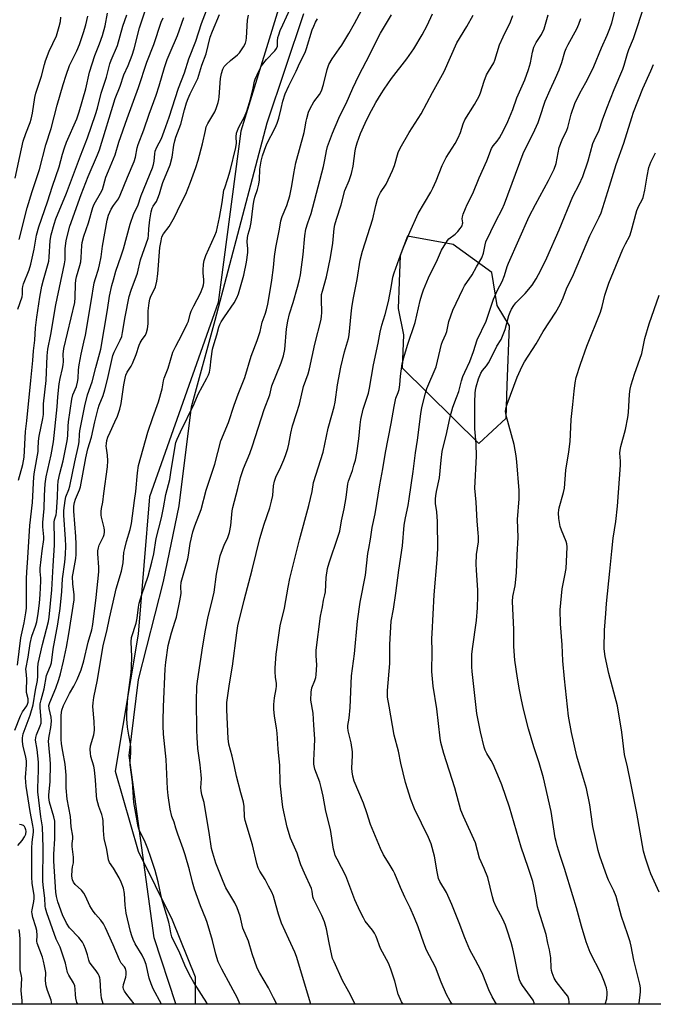
# Model space of a CAD drawing. Units: inches. Extents: x 1255771 to 1261771, y 593450 to 597450.
# Drawn here: x 1257776 to 1258022, y 593450 to 593832 of the extents above; entities that cross this region are included whole.
import ezdxf

# ---------------------------------------------------------------- set-up
doc = ezdxf.new("R2010")
doc.units = ezdxf.units.IN
doc.header["$MEASUREMENT"] = 0
for name, color, linetype in [('NTRL-Farm Land', 3, 'Continuous'), ('NTRL-Trees', 3, 'Continuous'), ('Undefined', 1, 'Continuous')]:
    doc.layers.add(name, color=color, linetype=linetype)

msp = doc.modelspace()

# ---------------------------------------------------------------- linework, layer by layer
at = {"layer": 'NTRL-Farm Land'}
msp.add_polyline3d([(1258411.54, 593450.09, 0), (1257836.52, 593450.15, 0), (1257836.46, 593450.26, 0), (1257827.99, 593475.85, 0), (1257818.37, 593546.66, 0), (1257821.96, 593576.13, 0), (1257831.64, 593614.13, 0), (1257837.7, 593643.5, 0), (1257842.47, 593681.97, 0), (1257851.71, 593715.6, 0), (1257871.91, 593792.13, 0), (1257886.14, 593834.62, 0)], dxfattribs=at)
msp.add_polyline3d([(1257924.36, 593697.06, 0), (1257954.01, 593667.74, 0), (1257964.64, 593677.58, 0), (1257965.13, 593690.37, 0), (1257966.02, 593713.39, 0), (1257961.19, 593721.27, 0), (1257959.12, 593734.15, 0), (1257944.15, 593744.97, 0), (1257926.33, 593748.22, 0), (1257923.47, 593740.64, 0), (1257923.08, 593730.41, 0), (1257922.69, 593720.18, 0), (1257924.85, 593709.85, 0)], close=True, dxfattribs=at)
at = {"layer": 'NTRL-Trees'}
msp.add_polyline3d([(1258722.16, 593921.26, 0), (1258402.77, 593968.82, 0), (1258180.53, 594014.39, 0), (1258150.66, 594007.29, 0), (1258121.46, 593979.37, 0), (1258099.51, 593902.08, 0), (1258065.06, 593873.73, 0), (1258001.2, 593875.61, 0), (1257968.13, 593890.92, 0), (1257914.91, 593877.62, 0), (1257879.43, 593846.57, 0), (1257861.69, 593788.92, 0), (1257852.82, 593722.39, 0), (1257826.2, 593646.99, 0), (1257821.77, 593593.77, 0), (1257812.9, 593540.55, 0), (1257821.77, 593509.5, 0), (1257835.07, 593482.89, 0), (1257843.95, 593460.72, 0), (1257843.95, 593450.15, 0), (1257487.5, 593450.19, 0)], dxfattribs=at)
at = {"layer": 'Undefined'}
for points, elevation in [([(1257861.43, 593450.15), (1257861.34, 593450.33), (1257860.34, 593452.42), (1257857.76, 593457.31), (1257854.23, 593463.73), (1257853.47, 593465.26), (1257852.93, 593466.56), (1257851.95, 593469.53), (1257850.62, 593474.79), (1257848.65, 593481.87), (1257848.13, 593483.3), (1257845.97, 593488.24), (1257843.74, 593494.76), (1257842.93, 593497.52), (1257841.72, 593502.31), (1257840.05, 593508.14), (1257839.31, 593510.38), (1257837.18, 593516.15), (1257836.44, 593518.4), (1257835.77, 593520.79), (1257834.89, 593523.03), (1257834.24, 593525.83), (1257833.5, 593531.1), (1257833.23, 593533.77), (1257832.71, 593545.11), (1257831.68, 593554.94), (1257831.51, 593558.17), (1257831.48, 593560.23), (1257831.64, 593565.54), (1257832.25, 593580.24), (1257832.51, 593582.89), (1257833.5, 593589.28), (1257834.72, 593594.27), (1257836.22, 593598.74), (1257836.67, 593600.32), (1257838.05, 593606.68), (1257838.49, 593609.53), (1257838.34, 593612.15), (1257838.53, 593613.88), (1257841.15, 593623), (1257841.4, 593624.44), (1257841.98, 593628.92), (1257843.05, 593633.42), (1257843.87, 593635.78), (1257846.33, 593642.07), (1257848.24, 593649.67), (1257851.56, 593659.65), (1257853.96, 593668.7), (1257856.91, 593675.9), (1257859.02, 593682.55), (1257860.58, 593686.89), (1257863.24, 593693.28), (1257865.67, 593701.67), (1257868.05, 593707.65), (1257869.14, 593711.22), (1257869.96, 593714.8), (1257871.15, 593717.9), (1257871.68, 593719.58), (1257872.21, 593721.83), (1257873.02, 593727.14), (1257873.72, 593731.16), (1257874.36, 593736.05), (1257874.76, 593740.31), (1257875.28, 593743.83), (1257876.63, 593750.84), (1257877.16, 593754.11), (1257877.69, 593755.78), (1257879.58, 593760.15), (1257880.68, 593763.83), (1257881.45, 593767.78), (1257882.2, 593772.49), (1257883.06, 593776.71), (1257886.3, 593788.43), (1257886.58, 593789.86), (1257886.99, 593792.78), (1257887.23, 593793.91), (1257887.96, 593796.37), (1257888.55, 593797.7), (1257890.07, 593800.26), (1257892.24, 593803.18), (1257892.93, 593804.55), (1257893.82, 593807.05), (1257895.22, 593812.88), (1257895.84, 593814.81), (1257897.07, 593817.05), (1257899.9, 593820.83), (1257900.92, 593822.35), (1257903.6, 593826.82), (1257905.78, 593830.67), (1257911.47, 593841.49)], 722), ([(1257975.66, 593450.14), (1257975.57, 593450.7), (1257975.11, 593451.67), (1257970.98, 593457.44), (1257970.25, 593458.67), (1257969.86, 593459.61), (1257969.36, 593461.48), (1257967.97, 593468.6), (1257967.26, 593471.65), (1257966.61, 593474.13), (1257965.08, 593478.89), (1257964.4, 593480.83), (1257963.37, 593483.19), (1257960.81, 593487.96), (1257959.86, 593490.05), (1257959.33, 593491.74), (1257957.55, 593499.27), (1257956.14, 593502.81), (1257954.33, 593506.79), (1257952.74, 593512.73), (1257948.07, 593522.99), (1257947.05, 593525.42), (1257944.76, 593534.1), (1257940.47, 593547.48), (1257939.37, 593551.69), (1257939.05, 593553.39), (1257937.76, 593564.74), (1257936.28, 593573.57), (1257935.84, 593579.23), (1257936.01, 593587.04), (1257935.87, 593592.08), (1257935.92, 593594.02), (1257936.72, 593609.04), (1257937.92, 593622.71), (1257938.21, 593626.95), (1257938.01, 593637.51), (1257937.75, 593641.22), (1257937.31, 593644.47), (1257937.25, 593646.23), (1257937.35, 593647.38), (1257937.64, 593649.06), (1257938.77, 593654.41), (1257939.47, 593661.3), (1257939.89, 593664.67), (1257941.65, 593671.94), (1257942.89, 593678.07), (1257943.97, 593681.85), (1257945.41, 593685.54), (1257946.25, 593687.95), (1257947.35, 593692.07), (1257947.91, 593693.74), (1257948.57, 593695.39), (1257950.59, 593699.58), (1257952, 593703.49), (1257953.43, 593707.92), (1257956.9, 593715.24), (1257959.77, 593723.79), (1257961.33, 593727.23), (1257963.11, 593730.64), (1257963.99, 593732.94), (1257965.07, 593736.39), (1257965.58, 593737.74), (1257973.64, 593755.77), (1257976.01, 593760.54), (1257981.06, 593769.82), (1257983.28, 593774.23), (1257984.04, 593776.45), (1257984.81, 593780.56), (1257985.3, 593782.58), (1257986.48, 593785.6), (1257988.24, 593789.26), (1257988.67, 593790.3), (1257989.89, 593795.5), (1257991.31, 593799.63), (1257993.26, 593803.62), (1257995.64, 593807.82), (1257997.33, 593811.06), (1257998.67, 593814.07), (1258001.63, 593821.22), (1258003.92, 593826.17), (1258004.98, 593828.77), (1258005.67, 593830.93), (1258008.46, 593841.79)], 736), ([(1257989.1, 593450.13), (1257989.18, 593451.06), (1257989.05, 593452.12), (1257988.57, 593453.28), (1257987.91, 593454.21), (1257984.95, 593457.77), (1257984.1, 593458.89), (1257983.36, 593460.2), (1257982.56, 593462.25), (1257982.32, 593463.26), (1257982.19, 593464.28), (1257982.01, 593468.09), (1257981.5, 593471.21), (1257980.88, 593473.78), (1257980.19, 593477.15), (1257977.17, 593486.59), (1257976.88, 593487.98), (1257976.26, 593492.24), (1257974.98, 593497.78), (1257973.25, 593503.22), (1257970.56, 593511.07), (1257966.01, 593526.65), (1257962.98, 593535.31), (1257962.11, 593537.52), (1257959.63, 593543.25), (1257958.86, 593544.7), (1257957.16, 593547.45), (1257956.52, 593548.76), (1257956.1, 593549.84), (1257954.68, 593555.77), (1257953.28, 593562.99), (1257951.48, 593579.28), (1257951.38, 593581.04), (1257951.33, 593584.02), (1257951.38, 593585.79), (1257951.6, 593588.01), (1257953.12, 593599.07), (1257953.53, 593603.89), (1257953.72, 593608.63), (1257953.68, 593610.82), (1257953.11, 593618.54), (1257953.05, 593620.85), (1257953.2, 593624.64), (1257953.88, 593629.56), (1257953.97, 593631.47), (1257953.86, 593633.12), (1257953.36, 593637.53), (1257952.97, 593645.01), (1257952.52, 593650.41), (1257953.18, 593662.87), (1257953.05, 593667.54), (1257952.57, 593673.36), (1257952.47, 593681.07), (1257952.49, 593683.75), (1257952.65, 593687.32), (1257952.75, 593688.47), (1257952.98, 593689.77), (1257953.96, 593692.85), (1257954.83, 593695.05), (1257955.47, 593696.05), (1257957.03, 593697.9), (1257957.79, 593699.05), (1257959.27, 593701.79), (1257961.06, 593705.45), (1257962.68, 593708.14), (1257963.3, 593709.38), (1257964.34, 593711.96), (1257965.76, 593717.39), (1257966.28, 593718.75), (1257966.79, 593719.8), (1257967.72, 593721.31), (1257968.42, 593722.26), (1257969.6, 593723.53), (1257972.02, 593725.89), (1257974.74, 593729.13), (1257976.32, 593731.62), (1257978.12, 593735.03), (1257980.42, 593739.81), (1257985.21, 593750.62), (1257990.59, 593763.53), (1257993.02, 593768.29), (1257994.41, 593771.34), (1257996.46, 593777.4), (1257998.33, 593784.18), (1257998.84, 593785.37), (1258000.8, 593789.28), (1258002.1, 593793.35), (1258003.79, 593797.84), (1258006.61, 593805.06), (1258009.96, 593812.94), (1258010.49, 593814.52), (1258011.78, 593819.09), (1258012.36, 593820.65), (1258014.12, 593824.87), (1258015.7, 593829.53), (1258019.26, 593840.96)], 738), ([(1257875.57, 593450.15), (1257875.47, 593450.38), (1257874.38, 593452.64), (1257872.39, 593456.43), (1257869.06, 593462.19), (1257868.07, 593464.15), (1257866.13, 593469.66), (1257864.6, 593474.64), (1257862.44, 593479.69), (1257861.39, 593484.3), (1257860.23, 593487.58), (1257859.36, 593489.41), (1257856.61, 593493.95), (1257855.9, 593495.26), (1257854.85, 593497.71), (1257852, 593504.92), (1257850.78, 593508.8), (1257850.34, 593510.49), (1257849.41, 593516.7), (1257847.71, 593526.71), (1257847.37, 593528.4), (1257846.55, 593531.38), (1257846.22, 593533), (1257846.16, 593534.09), (1257846.35, 593537.72), (1257846.32, 593539.18), (1257845.92, 593543.02), (1257844.95, 593549.36), (1257844.66, 593553.57), (1257844.56, 593556.49), (1257844.44, 593567.87), (1257844.62, 593573.3), (1257844.88, 593575.53), (1257846.93, 593589.17), (1257847.94, 593595.28), (1257848.99, 593600.54), (1257850.31, 593605.62), (1257851.28, 593610), (1257852.25, 593617.04), (1257853.22, 593622.13), (1257853.69, 593624.09), (1257854.56, 593626.6), (1257855.21, 593628.22), (1257856.67, 593631.27), (1257857.31, 593633.15), (1257857.78, 593635.96), (1257858.35, 593641.56), (1257858.56, 593642.9), (1257860.52, 593650.21), (1257861.53, 593654.47), (1257862.01, 593656.11), (1257862.68, 593658), (1257865.18, 593663.87), (1257866.26, 593666.8), (1257870.76, 593680.97), (1257872.87, 593686.56), (1257873.68, 593690.13), (1257877.34, 593699.07), (1257878.25, 593701.79), (1257878.69, 593704.23), (1257879.39, 593712.28), (1257879.86, 593715.16), (1257880.59, 593718.03), (1257881.97, 593722.44), (1257883.7, 593728.4), (1257884.5, 593731.39), (1257884.88, 593733.22), (1257885.9, 593741.08), (1257886.55, 593748.29), (1257886.93, 593750.93), (1257887.64, 593753.36), (1257888.93, 593756.99), (1257889.65, 593759.41), (1257891.65, 593767.39), (1257893.74, 593775.21), (1257894.32, 593777.77), (1257894.93, 593781.3), (1257895.33, 593782.93), (1257897.32, 593788.21), (1257899.68, 593794.03), (1257900.33, 593795.42), (1257902.57, 593799.73), (1257905.16, 593805.59), (1257907.48, 593810.58), (1257911.7, 593818.7), (1257914.46, 593824.26), (1257915.93, 593826.92), (1257920.19, 593834.03)], 724), ([(1257888.91, 593450.14), (1257883.26, 593468.62), (1257882.61, 593470.28), (1257880.24, 593475.35), (1257877.49, 593481.64), (1257876.34, 593485.03), (1257874.76, 593490.64), (1257874.31, 593492), (1257873.64, 593493.58), (1257872.45, 593495.91), (1257871.06, 593498.47), (1257869.04, 593501.8), (1257868.42, 593503.09), (1257867.92, 593504.76), (1257866.16, 593511.92), (1257863.34, 593521.47), (1257863.13, 593522.83), (1257862.9, 593526.84), (1257862.64, 593528.55), (1257861.72, 593532.21), (1257859.95, 593538.64), (1257859.25, 593542.38), (1257858.28, 593546.38), (1257856.95, 593551.03), (1257856.7, 593553.26), (1257856.29, 593564.34), (1257856.29, 593567.19), (1257857.32, 593574.46), (1257858.4, 593581.3), (1257860.07, 593594.2), (1257860.54, 593596.98), (1257862.91, 593606.98), (1257866.07, 593618.7), (1257867.57, 593625.03), (1257869.11, 593630.87), (1257870.68, 593636.45), (1257872.88, 593642.75), (1257873.59, 593645.3), (1257874.09, 593647.6), (1257874.36, 593651.24), (1257874.68, 593653.1), (1257875.3, 593654.72), (1257877.16, 593658.61), (1257878.34, 593661.37), (1257878.98, 593663.03), (1257879.89, 593665.77), (1257880.33, 593667.44), (1257881.09, 593671.68), (1257881.7, 593674.53), (1257883.33, 593679.43), (1257884.41, 593683.01), (1257886.06, 593689.86), (1257887.78, 593694.76), (1257888.39, 593696.73), (1257890.43, 593706.3), (1257892.83, 593715.8), (1257893.04, 593717.22), (1257893.11, 593718.36), (1257892.97, 593723.84), (1257893.05, 593725.52), (1257893.36, 593726.9), (1257894.98, 593732.46), (1257896.46, 593739.91), (1257897.44, 593745.45), (1257897.9, 593751.15), (1257898.13, 593752.64), (1257898.75, 593754.81), (1257900.58, 593760.3), (1257902.08, 593765.95), (1257903.79, 593769.81), (1257904.65, 593772.54), (1257905.31, 593775.35), (1257906.02, 593781.33), (1257906.26, 593782.65), (1257906.79, 593784.42), (1257908.16, 593788.03), (1257909.93, 593791.99), (1257911.53, 593795.22), (1257914.1, 593800.12), (1257916.1, 593803.44), (1257917.26, 593805.24), (1257920.15, 593809.36), (1257926.06, 593817.06), (1257928.81, 593820.92), (1257932.07, 593826.26), (1257934.04, 593829.9), (1257936.14, 593834.43)], 726), ([(1257906.07, 593450.14), (1257903.61, 593454.93), (1257901.15, 593459.38), (1257897.86, 593466.52), (1257897.3, 593467.91), (1257896.98, 593469.06), (1257895.93, 593473.91), (1257894.93, 593479.43), (1257894.15, 593482.13), (1257893.12, 593484.52), (1257889.9, 593491), (1257889.66, 593491.82), (1257889.4, 593493.99), (1257889.11, 593495.02), (1257886.38, 593500.93), (1257885.02, 593504.21), (1257884.61, 593505.32), (1257883.59, 593508.73), (1257881, 593514.53), (1257879.72, 593518.89), (1257878.03, 593526.57), (1257877.68, 593528.85), (1257876.93, 593535.94), (1257876.79, 593542.85), (1257876.58, 593545.38), (1257876.12, 593549.08), (1257875.76, 593555.33), (1257875.49, 593557.34), (1257874.71, 593561.89), (1257874.44, 593564.63), (1257874.49, 593566.4), (1257874.71, 593569.08), (1257875.43, 593572.52), (1257875.55, 593573.53), (1257875.5, 593574.59), (1257875.17, 593577.04), (1257875.02, 593579.08), (1257874.97, 593580.53), (1257875.08, 593582.5), (1257875.43, 593585.92), (1257876.49, 593594.22), (1257876.92, 593596.95), (1257878.57, 593603.88), (1257880, 593611.93), (1257880.74, 593615.39), (1257884.46, 593630.33), (1257888.01, 593643.7), (1257889.3, 593649.07), (1257889.92, 593652.55), (1257893.68, 593664.3), (1257895.62, 593673.73), (1257897.06, 593678.66), (1257897.9, 593681.92), (1257898.25, 593683.82), (1257899.21, 593690.45), (1257900.47, 593697.36), (1257901.88, 593703.26), (1257903.46, 593708.53), (1257903.79, 593709.85), (1257904.47, 593718.02), (1257904.74, 593720.38), (1257905.27, 593723.58), (1257906.79, 593731.31), (1257908.03, 593738.86), (1257908.95, 593742.36), (1257912.86, 593754.87), (1257914.09, 593760.05), (1257914.76, 593762.54), (1257915.13, 593763.62), (1257915.94, 593765.16), (1257918.05, 593768.4), (1257920.52, 593773.72), (1257921.28, 593775.62), (1257922.8, 593780.69), (1257923.53, 593782.39), (1257927, 593788.42), (1257931.62, 593795.65), (1257936.06, 593803.94), (1257940.61, 593812.09), (1257945.59, 593823.18), (1257949.41, 593829.49), (1257951.83, 593834.01)], 728), ([(1257924.63, 593450.14), (1257924.09, 593451.05), (1257922.8, 593454.08), (1257921.52, 593459.07), (1257919.91, 593463.78), (1257919.04, 593466.04), (1257915.88, 593471.77), (1257914.2, 593476.35), (1257913.6, 593477.69), (1257912.76, 593478.91), (1257909.95, 593482.41), (1257909.24, 593483.63), (1257907.94, 593486.15), (1257905.95, 593490.6), (1257902.46, 593499.95), (1257899.05, 593506.42), (1257898.35, 593507.89), (1257897.98, 593508.94), (1257897.64, 593510.34), (1257896.48, 593517.98), (1257894.61, 593525.09), (1257893.63, 593530.82), (1257892.88, 593534.29), (1257892.31, 593536.29), (1257890.46, 593541.35), (1257890.01, 593543.34), (1257889.96, 593544.76), (1257890.33, 593549.86), (1257890.42, 593553.06), (1257889.99, 593558.36), (1257889.71, 593563.1), (1257888.89, 593568.17), (1257888.94, 593571.27), (1257889.18, 593572.88), (1257890.42, 593575.81), (1257890.73, 593576.89), (1257890.94, 593578.01), (1257891.14, 593581.8), (1257890.89, 593585.33), (1257890.96, 593587.5), (1257892.59, 593600.76), (1257893.37, 593604.33), (1257893.81, 593606.98), (1257894.34, 593609.06), (1257894.54, 593610.15), (1257894.82, 593615.69), (1257895.37, 593619.17), (1257895.96, 593621.44), (1257899.5, 593631.73), (1257900.07, 593633.69), (1257900.79, 593637.75), (1257901.81, 593642.36), (1257902.52, 593646.78), (1257903.21, 593652.04), (1257903.51, 593653.1), (1257904.97, 593657.27), (1257905.6, 593659.27), (1257906.13, 593661.29), (1257906.7, 593663.93), (1257907.52, 593669.5), (1257907.94, 593675.03), (1257908.24, 593677.04), (1257909.2, 593681.01), (1257911.18, 593687.27), (1257911.68, 593689.2), (1257913.19, 593698.26), (1257914.99, 593706.67), (1257915.77, 593710.89), (1257916.44, 593713.69), (1257917.65, 593717.83), (1257918.96, 593722.86), (1257920.03, 593728.28), (1257920.7, 593732.33), (1257921.21, 593733.96), (1257923.2, 593739.43), (1257925.01, 593744.18), (1257927.26, 593749.74), (1257930.55, 593756.93), (1257935.39, 593765.27), (1257936.19, 593766.77), (1257937.46, 593769.68), (1257939.86, 593775.65), (1257940.59, 593777.2), (1257941.41, 593778.7), (1257944.82, 593784.12), (1257946.06, 593786.41), (1257946.99, 593788.48), (1257948.01, 593791.83), (1257948.61, 593793.32), (1257952.38, 593799.22), (1257954.2, 593802.53), (1257954.77, 593803.86), (1257956.18, 593808.33), (1257957.11, 593810.8), (1257957.78, 593812.09), (1257959.83, 593815.47), (1257960.32, 593816.47), (1257962.15, 593822.38), (1257963.49, 593825.5), (1257966.33, 593831.34), (1257967.22, 593833.77)], 730), ([(1257943.67, 593450.14), (1257942.91, 593451.34), (1257941.5, 593453.86), (1257939.5, 593458.71), (1257937.3, 593464.48), (1257933.73, 593471.08), (1257932.69, 593473.83), (1257930.49, 593480.16), (1257929.09, 593483.66), (1257927.43, 593487.5), (1257925.36, 593491.72), (1257923.67, 593495.43), (1257921.45, 593500.73), (1257920.79, 593502.04), (1257919.27, 593504.62), (1257917.02, 593508.13), (1257915.85, 593510.58), (1257912.01, 593519.87), (1257910.62, 593524.35), (1257909.32, 593528.1), (1257905.72, 593536.62), (1257905.16, 593538.57), (1257904.83, 593540.27), (1257904.82, 593541.68), (1257905.08, 593546.61), (1257905.05, 593548.08), (1257904.45, 593551.54), (1257903.33, 593556.18), (1257903.18, 593557.56), (1257903.24, 593558.34), (1257903.7, 593561.07), (1257904.08, 593565.33), (1257904.63, 593577.54), (1257905.82, 593586.08), (1257906.94, 593598.8), (1257908.01, 593606.1), (1257910.09, 593616.62), (1257910.99, 593624.99), (1257911.3, 593627), (1257912, 593630.65), (1257912.67, 593635.13), (1257913.88, 593640.47), (1257915.62, 593651.67), (1257916.78, 593657.9), (1257917.78, 593664.25), (1257920.09, 593675.44), (1257921.19, 593682.09), (1257921.91, 593685.29), (1257922.78, 593687.54), (1257923.09, 593688.65), (1257923.34, 593690.55), (1257923.6, 593693.92), (1257924.34, 593698.61), (1257924.96, 593701.05), (1257926.42, 593705.9), (1257929.35, 593714.64), (1257931.35, 593723.19), (1257931.97, 593725.45), (1257932.64, 593727.4), (1257934.54, 593732.03), (1257935.26, 593733.64), (1257937.66, 593738.24), (1257939.63, 593742.8), (1257941.25, 593745.53), (1257941.9, 593746.48), (1257942.46, 593747.11), (1257944.84, 593749), (1257945.9, 593750), (1257946.87, 593751.11), (1257947.54, 593752.21), (1257947.78, 593752.92), (1257947.83, 593753.35), (1257947.62, 593754.86), (1257947.67, 593755.66), (1257947.99, 593756.72), (1257948.84, 593758.86), (1257949.54, 593760.44), (1257951.73, 593764.68), (1257954.15, 593770.87), (1257957.21, 593777.45), (1257958.96, 593782.19), (1257959.57, 593783.2), (1257961.19, 593785.01), (1257962.11, 593786.32), (1257963.68, 593789.15), (1257965.39, 593792.64), (1257967.32, 593797.32), (1257968.88, 593801.87), (1257971.91, 593808.84), (1257973.36, 593812.92), (1257974.15, 593815.4), (1257974.87, 593819.57), (1257975.39, 593821.52), (1257976.33, 593823.32), (1257978.4, 593826.51), (1257979.44, 593828.62), (1257980.93, 593834.09)], 732), ([(1257960.99, 593450.14), (1257959.31, 593453.02), (1257957.96, 593455.66), (1257955.56, 593461.67), (1257954.84, 593463.28), (1257952.8, 593467.21), (1257950.61, 593471.23), (1257948.65, 593475.87), (1257946.45, 593481.77), (1257943.59, 593488.82), (1257941.49, 593493.44), (1257938.95, 593497.7), (1257938.39, 593498.94), (1257937.84, 593501.51), (1257936.92, 593507.55), (1257935.59, 593512.41), (1257934.54, 593514.83), (1257929.03, 593525.89), (1257927.63, 593529.51), (1257925.55, 593536.18), (1257923.77, 593543.66), (1257922.88, 593548.28), (1257921.17, 593554.58), (1257919.32, 593565.73), (1257918.66, 593569.28), (1257918.56, 593571.84), (1257919.47, 593582.35), (1257919.57, 593589.67), (1257920, 593598.81), (1257920.88, 593603.44), (1257921.88, 593609.62), (1257923.01, 593618.53), (1257924.41, 593628.02), (1257925.04, 593636.05), (1257925.54, 593638.89), (1257926.61, 593643.69), (1257927.06, 593646.3), (1257928.6, 593656.92), (1257929.44, 593664.1), (1257930.2, 593669.03), (1257931.52, 593679.24), (1257931.98, 593681.71), (1257933.34, 593687.22), (1257933.92, 593689.13), (1257934.65, 593690.94), (1257936.79, 593695.68), (1257937.48, 593697.49), (1257939.56, 593706.28), (1257939.94, 593707.35), (1257941.21, 593710.2), (1257941.59, 593711.24), (1257941.95, 593712.54), (1257942.45, 593715.04), (1257943.93, 593719.47), (1257947.82, 593727.66), (1257948.55, 593728.85), (1257951.53, 593733.17), (1257953.12, 593736.23), (1257955.23, 593739.77), (1257955.82, 593741.57), (1257956.49, 593744.83), (1257956.85, 593746), (1257960.68, 593753.97), (1257963.14, 593758.68), (1257964.09, 593760.74), (1257971.29, 593780.24), (1257972.06, 593781.93), (1257975.18, 593788.06), (1257977.11, 593792.29), (1257977.81, 593794.19), (1257979.8, 593800.59), (1257981.75, 593805.03), (1257983.85, 593809.45), (1257985.22, 593812.68), (1257986.33, 593815.64), (1257987.48, 593819.67), (1257987.92, 593820.97), (1257988.73, 593822.62), (1257992.06, 593828.6), (1257992.93, 593830.46), (1257993.61, 593832.69)], 734), ([(1258003.08, 593450.13), (1258003.7, 593452.23), (1258003.92, 593454.14), (1258003.86, 593454.99), (1258003.61, 593456.44), (1258003.31, 593457.57), (1258002.9, 593458.65), (1258001.5, 593461.85), (1257997.29, 593470.25), (1257995.74, 593474.33), (1257993.91, 593480.41), (1257992.04, 593487.51), (1257990.52, 593492.16), (1257987.28, 593502.74), (1257985.72, 593507.46), (1257984.49, 593511.62), (1257984.03, 593513.29), (1257983.75, 593514.67), (1257982.16, 593524.96), (1257979.16, 593538.02), (1257977.53, 593543.75), (1257975.42, 593550.07), (1257973.29, 593557.05), (1257971.4, 593564.68), (1257970.47, 593568.89), (1257969.83, 593572.17), (1257969.1, 593576.66), (1257968.06, 593583.63), (1257967.88, 593585.34), (1257967.67, 593589.02), (1257967.62, 593595.51), (1257967.12, 593606.44), (1257967.3, 593608.37), (1257968.19, 593612.54), (1257968.72, 593617.59), (1257968.96, 593624.53), (1257969.4, 593631.22), (1257969.13, 593638.2), (1257969.73, 593646.3), (1257969.79, 593649.49), (1257968.84, 593660.62), (1257968.56, 593662.98), (1257967.74, 593667.37), (1257964.65, 593678.53), (1257964.51, 593679.4), (1257964.47, 593680.27), (1257964.64, 593681.68), (1257965.06, 593683.01), (1257969, 593693.53), (1257970.86, 593697.7), (1257971.84, 593699.46), (1257976.29, 593706.36), (1257979.06, 593711.25), (1257983.91, 593718.64), (1257985.71, 593721.68), (1257986.82, 593724.22), (1257988.09, 593727.69), (1257990.76, 593733.27), (1257997.15, 593748.38), (1258000.77, 593755.51), (1258001.55, 593757.27), (1258004.81, 593767.56), (1258007.39, 593776.06), (1258010.37, 593784.29), (1258013.44, 593794.22), (1258014.17, 593796.35), (1258017.72, 593805.55), (1258020.87, 593812.34), (1258021.85, 593814.78)], 740), ([(1258016.21, 593450.13), (1258016.33, 593450.65), (1258016.73, 593453.6), (1258016.85, 593455.07), (1258016.82, 593456.52), (1258016.63, 593457.87), (1258014.2, 593467.28), (1258013.27, 593472.65), (1258012.84, 593474.34), (1258011.85, 593477.38), (1258009.46, 593484.13), (1258007.42, 593491.97), (1258006.5, 593494.15), (1258004.45, 593498.28), (1258003.87, 593499.59), (1258001.04, 593507.63), (1258000.43, 593509.83), (1257998.35, 593519.04), (1257997.75, 593522.84), (1257997.14, 593527.51), (1257995.82, 593533.9), (1257994.38, 593538.95), (1257992.09, 593546.36), (1257990, 593555.6), (1257988.88, 593561.97), (1257987.27, 593576.4), (1257986.68, 593583.32), (1257986.37, 593589.63), (1257985.81, 593597.77), (1257985.69, 593603.15), (1257986.43, 593611.27), (1257987.5, 593616.55), (1257987.93, 593619.25), (1257988.28, 593624.69), (1257988.33, 593627.66), (1257988.23, 593628.76), (1257987.98, 593629.71), (1257986.12, 593634.13), (1257985.66, 593635.52), (1257985.07, 593638.62), (1257985.01, 593640.81), (1257985.09, 593641.89), (1257985.26, 593642.76), (1257986.94, 593648.7), (1257987.28, 593650.4), (1257987.79, 593657.43), (1257989.03, 593664.5), (1257989.51, 593668.46), (1257989.71, 593671.17), (1257989.92, 593676.99), (1257990.61, 593682.88), (1257991.04, 593688.09), (1257991.51, 593691.32), (1257991.91, 593693.34), (1257993.5, 593698.55), (1257995.98, 593705.48), (1258001.36, 593718.67), (1258001.97, 593720.85), (1258002.97, 593725.23), (1258004.59, 593729.99), (1258010.01, 593743.13), (1258010.98, 593745.19), (1258012.66, 593748.32), (1258013.19, 593749.95), (1258015.45, 593758.18), (1258016.21, 593759.96), (1258017.46, 593762.3), (1258017.84, 593763.2), (1258018.55, 593766.03), (1258019.37, 593771.43), (1258020.11, 593774.81), (1258020.86, 593776.93), (1258022.6, 593780.53)], 742), ([(1258024.13, 593493.55), (1258020.88, 593500.76), (1258020.21, 593502.5), (1258018.79, 593506.76), (1258017.98, 593509.55), (1258015.35, 593524.23), (1258013.12, 593535.86), (1258011.81, 593542.22), (1258010.57, 593547.02), (1258009.57, 593555.65), (1258007.87, 593565.96), (1258004.57, 593578.41), (1258003.14, 593585.12), (1258002.86, 593587.04), (1258002.78, 593588.18), (1258002.87, 593595.26), (1258003.38, 593601.7), (1258003.59, 593605.64), (1258004.93, 593618.19), (1258005.66, 593625.95), (1258006.28, 593631.04), (1258007.31, 593637.44), (1258007.93, 593643.4), (1258009.09, 593659.37), (1258009.09, 593660.82), (1258008.87, 593663.95), (1258008.89, 593665.08), (1258009.19, 593666.53), (1258011.03, 593673.17), (1258011.96, 593677.79), (1258012.18, 593679.79), (1258012.56, 593686.84), (1258012.8, 593688.82), (1258013.22, 593690.49), (1258014.45, 593694.64), (1258017.29, 593702.64), (1258018.57, 593708.48), (1258020.16, 593714.19), (1258024.05, 593725.25)], 744)]:
    msp.add_lwpolyline(points, dxfattribs=dict(at, elevation=elevation))
for points in [[(1257774.07, 593770.65, 698), (1257775.82, 593779.08, 698), (1257777.22, 593785.02, 698), (1257778.2, 593787.98, 698), (1257779.83, 593792.25, 698), (1257780.25, 593793.63, 698), (1257780.75, 593795.89, 698), (1257781.74, 593801.94, 698), (1257782.12, 593803.66, 698), (1257784.34, 593810.23, 698), (1257785.43, 593814.84, 698), (1257785.84, 593816.25, 698), (1257787.32, 593820.03, 698), (1257790.05, 593825.94, 698), (1257791.16, 593829.52, 698), (1257791.67, 593831.47, 698), (1257791.78, 593833.18, 698)], [(1257775, 593581.69, 706), (1257776.24, 593592.34, 706), (1257777.57, 593598.07, 706), (1257778.24, 593601.97, 706), (1257778.41, 593603.83, 706), (1257778.51, 593606.51, 706), (1257778.49, 593615.39, 706), (1257778.56, 593617.73, 706), (1257779.03, 593623.39, 706), (1257779.75, 593635.85, 706), (1257780.85, 593644.78, 706), (1257781.31, 593654.83, 706), (1257781.58, 593656.74, 706), (1257782.93, 593664.61, 706), (1257783.04, 593665.69, 706), (1257783.13, 593668.59, 706), (1257783.32, 593670.54, 706), (1257784.78, 593677.49, 706), (1257785.02, 593678.94, 706), (1257785.11, 593680.38, 706), (1257785.04, 593683.1, 706), (1257786.09, 593692.22, 706), (1257786.53, 593701.74, 706), (1257786.74, 593704.3, 706), (1257787.87, 593710.08, 706), (1257789.88, 593721.55, 706), (1257793.26, 593737.44, 706), (1257793.43, 593739.01, 706), (1257793.5, 593743.33, 706), (1257793.85, 593746.53, 706), (1257795.3, 593752.02, 706), (1257799.67, 593764.39, 706), (1257802.41, 593771.32, 706), (1257806.06, 593779.81, 706), (1257806.79, 593781.7, 706), (1257812.91, 593801.66, 706), (1257814.77, 593806.42, 706), (1257816.23, 593810.84, 706), (1257817.94, 593814.44, 706), (1257819.54, 593818.41, 706), (1257820.3, 593820.92, 706), (1257822.35, 593829.04, 706), (1257824.66, 593835.99, 706)], [(1257775.09, 593719.81, 702), (1257776.72, 593724.67, 702), (1257776.85, 593725.73, 702), (1257776.86, 593727.93, 702), (1257776.99, 593728.69, 702), (1257777.28, 593729.67, 702), (1257779.43, 593735.1, 702), (1257780.15, 593737.31, 702), (1257781.49, 593743.15, 702), (1257782.38, 593748.61, 702), (1257783.23, 593751.78, 702), (1257786.63, 593761.53, 702), (1257788.57, 593767.6, 702), (1257791.12, 593775.12, 702), (1257792.42, 593780.06, 702), (1257793.15, 593782.48, 702), (1257793.99, 593784.63, 702), (1257798, 593793.77, 702), (1257798.95, 593796.42, 702), (1257801.51, 593805.31, 702), (1257802.98, 593811.79, 702), (1257804.95, 593818.29, 702), (1257806.85, 593822.87, 702), (1257807.95, 593826.07, 702), (1257808.98, 593829.86, 702), (1257809.94, 593834.69, 702)], [(1257775.39, 593653.54, 704), (1257777.09, 593659.62, 704), (1257777.56, 593662.44, 704), (1257778.04, 593672.34, 704), (1257778.56, 593676.53, 704), (1257780.15, 593692.23, 704), (1257780.87, 593699.97, 704), (1257781.15, 593703.74, 704), (1257781.65, 593707.86, 704), (1257782.01, 593712.57, 704), (1257782.46, 593716.72, 704), (1257783.57, 593724.48, 704), (1257784.4, 593728.73, 704), (1257785.01, 593731.21, 704), (1257786.67, 593736.65, 704), (1257787.11, 593738.42, 704), (1257787.29, 593740.01, 704), (1257787.7, 593746.52, 704), (1257788.08, 593748.67, 704), (1257789.14, 593752.83, 704), (1257789.84, 593754.95, 704), (1257793.94, 593764.86, 704), (1257797.06, 593773.16, 704), (1257799.48, 593779.31, 704), (1257802.1, 593786.32, 704), (1257805.23, 593795.41, 704), (1257805.96, 593797.86, 704), (1257807.41, 593803.65, 704), (1257809.46, 593809.85, 704), (1257810.86, 593815.12, 704), (1257811.35, 593816.48, 704), (1257813.73, 593822.18, 704), (1257815.89, 593829.72, 704), (1257817.41, 593834.06, 704)], [(1257775.67, 593746.93, 700), (1257778.67, 593759.13, 700), (1257780.7, 593765.5, 700), (1257782.66, 593771.28, 700), (1257783.51, 593774.08, 700), (1257786.01, 593783.69, 700), (1257788.09, 593789.97, 700), (1257790.42, 593799.04, 700), (1257792.67, 593807.06, 700), (1257793.84, 593810.62, 700), (1257795.21, 593814.38, 700), (1257796.26, 593816.74, 700), (1257797.94, 593820.12, 700), (1257798.99, 593822.55, 700), (1257800.59, 593827.21, 700), (1257801.46, 593830.21, 700), (1257802.21, 593833.54, 700)], [(1257788.35, 593450.16, 710), (1257788.05, 593451.71, 710), (1257786.62, 593455.49, 710), (1257786.08, 593457.2, 710), (1257785.81, 593459.26, 710), (1257785.92, 593462.44, 710), (1257785.49, 593465.06, 710), (1257785.12, 593466.8, 710), (1257784.62, 593468.44, 710), (1257782.59, 593473.78, 710), (1257782.5, 593474.58, 710), (1257782.63, 593476.81, 710), (1257782.44, 593478.69, 710), (1257782.09, 593480.2, 710), (1257780.92, 593483.78, 710), (1257780.6, 593485.15, 710), (1257780.55, 593485.92, 710), (1257780.6, 593486.71, 710), (1257781.35, 593489.98, 710), (1257781.48, 593491.1, 710), (1257781.41, 593492.25, 710), (1257780.67, 593497.14, 710), (1257780.56, 593499.48, 710), (1257780.54, 593510.73, 710), (1257780.68, 593512.99, 710), (1257781.14, 593516.83, 710), (1257781.18, 593517.97, 710), (1257780.96, 593519.53, 710), (1257779.89, 593524.95, 710), (1257778.28, 593534.75, 710), (1257778.14, 593536.26, 710), (1257778.11, 593538.15, 710), (1257778.51, 593543.03, 710), (1257778.52, 593544.47, 710), (1257778.23, 593546.18, 710), (1257777.2, 593550.12, 710), (1257776.96, 593552.08, 710), (1257776.91, 593553.49, 710), (1257777.18, 593554.99, 710), (1257779.89, 593562.26, 710), (1257780.99, 593566.34, 710), (1257781.98, 593572.05, 710), (1257782.77, 593575.78, 710), (1257782.89, 593577.38, 710), (1257782.81, 593580.68, 710), (1257783, 593582.3, 710), (1257784.68, 593589.74, 710), (1257786.96, 593598.61, 710), (1257787.31, 593600.33, 710), (1257788.32, 593611, 710), (1257788.78, 593620.29, 710), (1257789.29, 593628.3, 710), (1257789.34, 593630.31, 710), (1257789.23, 593637.24, 710), (1257789.35, 593638.11, 710), (1257789.92, 593640.08, 710), (1257790.1, 593641.09, 710), (1257790.46, 593646.95, 710), (1257790.57, 593651.25, 710), (1257790.73, 593653.11, 710), (1257791.36, 593656.11, 710), (1257792.67, 593660.96, 710), (1257794.2, 593668.76, 710), (1257794.47, 593670.73, 710), (1257794.64, 593674.4, 710), (1257794.8, 593676.11, 710), (1257796.12, 593684.95, 710), (1257796.51, 593686.56, 710), (1257797.87, 593689.89, 710), (1257798.3, 593691.56, 710), (1257798.52, 593692.99, 710), (1257798.61, 593696.3, 710), (1257798.84, 593698.26, 710), (1257799.71, 593702.44, 710), (1257800.77, 593707.01, 710), (1257801.3, 593709.71, 710), (1257803.62, 593722.78, 710), (1257804.73, 593730.08, 710), (1257805.19, 593731.77, 710), (1257806.47, 593735.43, 710), (1257806.86, 593737.11, 710), (1257807.4, 593740.22, 710), (1257807.93, 593744.34, 710), (1257809.78, 593754.46, 710), (1257810.3, 593756.29, 710), (1257811.35, 593758.71, 710), (1257812.22, 593760.14, 710), (1257814.13, 593762.69, 710), (1257814.88, 593764.06, 710), (1257817.65, 593771.06, 710), (1257820.23, 593777.15, 710), (1257820.74, 593778.84, 710), (1257821.48, 593782.45, 710), (1257821.84, 593783.76, 710), (1257823.98, 593789.44, 710), (1257826.02, 593795.54, 710), (1257828.77, 593802.92, 710), (1257829.99, 593806.58, 710), (1257832.09, 593813.69, 710), (1257833.12, 593816.8, 710), (1257834.2, 593819.51, 710), (1257837.07, 593826, 710), (1257839.52, 593833.03, 710)], [(1257798.33, 593450.15, 712), (1257798.01, 593450.83, 712), (1257797.62, 593452.42, 712), (1257797.49, 593453.83, 712), (1257797.41, 593456.01, 712), (1257797.18, 593457.2, 712), (1257796.66, 593458.38, 712), (1257794.84, 593461.36, 712), (1257794.33, 593462.39, 712), (1257793.55, 593466.06, 712), (1257792.21, 593470.27, 712), (1257791.5, 593472.2, 712), (1257790.01, 593475.33, 712), (1257786.33, 593485.57, 712), (1257785.77, 593487.38, 712), (1257785.67, 593488.2, 712), (1257785.52, 593491.29, 712), (1257784.88, 593496.32, 712), (1257784.75, 593498, 712), (1257784.94, 593510.99, 712), (1257784.63, 593518.98, 712), (1257784.03, 593522.78, 712), (1257782.84, 593532.49, 712), (1257782.81, 593534.07, 712), (1257783.17, 593540.78, 712), (1257783.13, 593544.03, 712), (1257782.57, 593548.96, 712), (1257781.95, 593552.59, 712), (1257782.05, 593553.64, 712), (1257782.29, 593554.68, 712), (1257783.78, 593558.17, 712), (1257784.09, 593559.25, 712), (1257784.2, 593560.65, 712), (1257783.71, 593565.09, 712), (1257783.78, 593566.7, 712), (1257784.12, 593568.24, 712), (1257785.28, 593572.49, 712), (1257786.26, 593577.69, 712), (1257786.72, 593578.97, 712), (1257787.79, 593581.38, 712), (1257788.13, 593582.58, 712), (1257788.86, 593587.85, 712), (1257790.63, 593597.58, 712), (1257791.51, 593603.74, 712), (1257792.14, 593610.24, 712), (1257792.37, 593615.25, 712), (1257793.4, 593621.72, 712), (1257793.65, 593624.59, 712), (1257793.71, 593627.95, 712), (1257793.65, 593630.59, 712), (1257792.92, 593639.85, 712), (1257793, 593641.68, 712), (1257793.41, 593645.66, 712), (1257793.69, 593646.97, 712), (1257794.89, 593649.85, 712), (1257795.31, 593651.21, 712), (1257797.18, 593660.64, 712), (1257798.69, 593666.92, 712), (1257798.93, 593668.4, 712), (1257799, 593671.23, 712), (1257799.14, 593672.63, 712), (1257801.07, 593682.33, 712), (1257802.14, 593686.58, 712), (1257803.93, 593691.7, 712), (1257805.32, 593697.17, 712), (1257807.35, 593704.29, 712), (1257809.95, 593719.63, 712), (1257810.74, 593724.84, 712), (1257811.58, 593729.1, 712), (1257812.17, 593731.3, 712), (1257813.18, 593734.55, 712), (1257815.24, 593740.51, 712), (1257816.13, 593743.33, 712), (1257818.64, 593752.87, 712), (1257820.17, 593756.98, 712), (1257821.68, 593759.95, 712), (1257823, 593763.96, 712), (1257827.36, 593774.66, 712), (1257827.78, 593776, 712), (1257828.08, 593777.35, 712), (1257828.25, 593780.13, 712), (1257828.46, 593781.23, 712), (1257829.11, 593782.78, 712), (1257830.82, 593786.08, 712), (1257831.96, 593788.9, 712), (1257833.85, 593794.31, 712), (1257837.53, 593805.67, 712), (1257839.85, 593811.51, 712), (1257841.5, 593816.96, 712), (1257844.19, 593823.91, 712), (1257846.34, 593830.77, 712), (1257848.28, 593835.73, 712)], [(1257808.22, 593450.15, 714), (1257808.16, 593450.29, 714), (1257807.55, 593452.49, 714), (1257807.28, 593455.08, 714), (1257807.11, 593459.53, 714), (1257806.95, 593460.38, 714), (1257806.68, 593461.19, 714), (1257806.31, 593461.95, 714), (1257805.53, 593463.14, 714), (1257803.56, 593465.55, 714), (1257802.95, 593466.47, 714), (1257802.65, 593467.26, 714), (1257802.11, 593469.35, 714), (1257801.35, 593471.57, 714), (1257800.7, 593473.2, 714), (1257800.18, 593474.15, 714), (1257798.8, 593475.97, 714), (1257795.21, 593479.83, 714), (1257793.98, 593481.53, 714), (1257792.43, 593484.81, 714), (1257790.6, 593489.8, 714), (1257790.07, 593491.98, 714), (1257789.83, 593493.65, 714), (1257789.08, 593505.58, 714), (1257789.09, 593508.32, 714), (1257789.4, 593514.28, 714), (1257789.4, 593521.16, 714), (1257789.05, 593522.88, 714), (1257787.43, 593528.59, 714), (1257787.16, 593530.41, 714), (1257787.19, 593531.44, 714), (1257787.59, 593536.41, 714), (1257787.72, 593543.28, 714), (1257787.61, 593545.18, 714), (1257787.09, 593550.79, 714), (1257787.04, 593552.25, 714), (1257787.24, 593554.19, 714), (1257787.95, 593557.49, 714), (1257788.2, 593560, 714), (1257788.04, 593561.49, 714), (1257787.24, 593564.89, 714), (1257787.19, 593565.99, 714), (1257787.49, 593567.17, 714), (1257789.83, 593572.84, 714), (1257791.01, 593576.15, 714), (1257791.67, 593578.36, 714), (1257792.87, 593583.24, 714), (1257794, 593588.73, 714), (1257794.91, 593593.92, 714), (1257796.95, 593607.12, 714), (1257796.96, 593609.05, 714), (1257796.51, 593613.23, 714), (1257796.38, 593616.1, 714), (1257796.52, 593617.39, 714), (1257797.59, 593623.12, 714), (1257797.72, 593624.68, 714), (1257797.75, 593626.4, 714), (1257797.73, 593628.72, 714), (1257797.57, 593631.64, 714), (1257796.77, 593641.5, 714), (1257796.79, 593643.41, 714), (1257797.03, 593644.82, 714), (1257797.44, 593646.16, 714), (1257799.07, 593649.68, 714), (1257799.45, 593650.86, 714), (1257801.51, 593662.11, 714), (1257802.23, 593665.64, 714), (1257803.68, 593670.18, 714), (1257804.93, 593676.17, 714), (1257806.22, 593681.37, 714), (1257806.63, 593682.55, 714), (1257808.2, 593686.32, 714), (1257808.88, 593688.57, 714), (1257809.91, 593692.54, 714), (1257811.66, 593700.69, 714), (1257812.02, 593701.82, 714), (1257812.55, 593703.14, 714), (1257813.39, 593704.95, 714), (1257814.86, 593707.77, 714), (1257815.42, 593709.24, 714), (1257815.76, 593710.81, 714), (1257816.7, 593716.82, 714), (1257818.27, 593724.8, 714), (1257819.03, 593727.17, 714), (1257821.5, 593733.78, 714), (1257822.74, 593738.94, 714), (1257825.7, 593747.47, 714), (1257825.87, 593748.47, 714), (1257826, 593751, 714), (1257826.4, 593754.53, 714), (1257826.91, 593757.69, 714), (1257827.25, 593759.08, 714), (1257827.6, 593759.8, 714), (1257828.87, 593761.62, 714), (1257829.5, 593762.94, 714), (1257830.12, 593764.59, 714), (1257830.9, 593767.33, 714), (1257831.45, 593768.98, 714), (1257834.26, 593775.85, 714), (1257835.07, 593778.81, 714), (1257835.69, 593783.49, 714), (1257836.02, 593785.23, 714), (1257836.44, 593786.56, 714), (1257838.42, 593791.59, 714), (1257839.8, 593797.19, 714), (1257840.62, 593799.91, 714), (1257841.23, 593801.59, 714), (1257842.04, 593803.48, 714), (1257844.26, 593807.83, 714), (1257844.96, 593809.39, 714), (1257846.51, 593814.5, 714), (1257848.25, 593818.99, 714), (1257849.78, 593825.36, 714), (1257850.7, 593827.76, 714), (1257853.38, 593834.24, 714)], [(1257820.39, 593450.15, 716), (1257820.27, 593450.33, 716), (1257817.35, 593453.91, 716), (1257816.54, 593455.13, 716), (1257816.17, 593455.91, 716), (1257816.02, 593456.7, 716), (1257816.07, 593457.79, 716), (1257816.96, 593460.68, 716), (1257817.18, 593461.72, 716), (1257817.16, 593462.86, 716), (1257816.9, 593463.95, 716), (1257816.51, 593464.6, 716), (1257815.26, 593466.1, 716), (1257814.54, 593467.3, 716), (1257812.11, 593473.21, 716), (1257809.1, 593479.81, 716), (1257808.32, 593481.31, 716), (1257807.33, 593482.71, 716), (1257805.19, 593485.05, 716), (1257804.38, 593486.18, 716), (1257803.1, 593488.34, 716), (1257801.39, 593492, 716), (1257800.7, 593493.25, 716), (1257799.76, 593494.32, 716), (1257797.38, 593496.54, 716), (1257796.75, 593497.43, 716), (1257796.32, 593498.4, 716), (1257796.12, 593499.76, 716), (1257796.17, 593502.3, 716), (1257796.29, 593503.42, 716), (1257796.64, 593505.04, 716), (1257796.75, 593506.02, 716), (1257796.68, 593507.19, 716), (1257796.18, 593511.29, 716), (1257796.2, 593512.48, 716), (1257796.44, 593514.33, 716), (1257796.45, 593515.3, 716), (1257795.82, 593519, 716), (1257795.51, 593522.93, 716), (1257794.19, 593529.75, 716), (1257793.87, 593534.05, 716), (1257793.84, 593538.95, 716), (1257793.65, 593541.92, 716), (1257793.46, 593543.33, 716), (1257792.52, 593548.14, 716), (1257792.1, 593551.2, 716), (1257791.95, 593552.94, 716), (1257791.91, 593562.21, 716), (1257792, 593563.38, 716), (1257792.18, 593564.23, 716), (1257792.88, 593566.09, 716), (1257793.95, 593568.44, 716), (1257795.17, 593570.77, 716), (1257796.83, 593573.58, 716), (1257798.17, 593576.11, 716), (1257799.65, 593579.92, 716), (1257800.73, 593583.41, 716), (1257802.37, 593590.63, 716), (1257803.77, 593595.47, 716), (1257804.16, 593597.45, 716), (1257805.53, 593607.94, 716), (1257806.5, 593617.93, 716), (1257806.54, 593619.67, 716), (1257806.17, 593624.95, 716), (1257806.19, 593626.1, 716), (1257806.39, 593627.21, 716), (1257806.72, 593628.31, 716), (1257808.31, 593631.64, 716), (1257808.59, 593632.46, 716), (1257808.73, 593633.32, 716), (1257808.72, 593634.14, 716), (1257808.6, 593634.97, 716), (1257807.53, 593639.1, 716), (1257807.43, 593639.94, 716), (1257807.42, 593641.33, 716), (1257807.52, 593642.44, 716), (1257808.12, 593644.96, 716), (1257808.43, 593648.31, 716), (1257809.92, 593658.7, 716), (1257809.97, 593660.98, 716), (1257809.92, 593663.26, 716), (1257809.48, 593665.93, 716), (1257809.41, 593666.72, 716), (1257809.47, 593667.78, 716), (1257809.67, 593668.83, 716), (1257810.06, 593670.14, 716), (1257810.88, 593672.18, 716), (1257812.79, 593676.12, 716), (1257813.79, 593678.39, 716), (1257814.67, 593681.08, 716), (1257815.23, 593683.29, 716), (1257816.22, 593690.51, 716), (1257816.7, 593693.11, 716), (1257817, 593694.23, 716), (1257817.58, 593695.44, 716), (1257819.08, 593697.71, 716), (1257819.6, 593698.72, 716), (1257821.01, 593702.2, 716), (1257822.23, 593705.86, 716), (1257822.62, 593706.82, 716), (1257823.39, 593708.07, 716), (1257824.63, 593709.71, 716), (1257825.06, 593710.76, 716), (1257825.37, 593712.18, 716), (1257825.64, 593714.22, 716), (1257825.67, 593719.26, 716), (1257826.05, 593722.33, 716), (1257826.33, 593723.71, 716), (1257826.58, 593724.45, 716), (1257828.49, 593728.49, 716), (1257829.02, 593730.72, 716), (1257829.49, 593733.54, 716), (1257830.27, 593743.8, 716), (1257830.69, 593746.39, 716), (1257831.04, 593747.92, 716), (1257831.59, 593749.04, 716), (1257833.91, 593752, 716), (1257835.9, 593755.6, 716), (1257838.22, 593760.44, 716), (1257840.35, 593764.53, 716), (1257842.19, 593769.15, 716), (1257844.23, 593774.85, 716), (1257845.1, 593777.62, 716), (1257846.85, 593783.98, 716), (1257847.9, 593789.15, 716), (1257848.27, 593790.56, 716), (1257848.9, 593791.89, 716), (1257851.61, 593796.44, 716), (1257852.15, 593797.79, 716), (1257852.84, 593800.03, 716), (1257853.13, 593801.16, 716), (1257853.29, 593802.32, 716), (1257853.75, 593809.43, 716), (1257854.16, 593811.35, 716), (1257854.74, 593812.97, 716), (1257855.24, 593813.98, 716), (1257855.93, 593814.83, 716), (1257857.61, 593816.32, 716), (1257860.34, 593818.52, 716), (1257861.15, 593819.33, 716), (1257862.73, 593821.63, 716), (1257863.47, 593823.09, 716), (1257863.75, 593824.06, 716), (1257863.91, 593825.12, 716), (1257864.3, 593831.96, 716), (1257864.7, 593833.92, 716)], [(1257830.86, 593450.15, 718), (1257827.69, 593456.13, 718), (1257826.84, 593457.99, 718), (1257826.07, 593460.22, 718), (1257824.87, 593465.48, 718), (1257824.28, 593467.27, 718), (1257823.3, 593469.19, 718), (1257820.67, 593473.54, 718), (1257819.81, 593475.29, 718), (1257819.3, 593476.65, 718), (1257818.82, 593478.34, 718), (1257817.17, 593485.49, 718), (1257816.73, 593488.53, 718), (1257816.47, 593493.15, 718), (1257816.07, 593495.12, 718), (1257815.2, 593497.54, 718), (1257814.47, 593499.12, 718), (1257812.29, 593502.96, 718), (1257810.68, 593505.12, 718), (1257810.28, 593506.2, 718), (1257809.61, 593510.19, 718), (1257808.58, 593514.4, 718), (1257808.31, 593517.6, 718), (1257808.22, 593521.25, 718), (1257808.12, 593522.2, 718), (1257807.72, 593523.7, 718), (1257806.54, 593526.91, 718), (1257805.82, 593529.7, 718), (1257805.64, 593531.16, 718), (1257805.25, 593537.07, 718), (1257804.89, 593541.14, 718), (1257804.6, 593542.54, 718), (1257803.47, 593546.26, 718), (1257803.26, 593547.58, 718), (1257803.23, 593549, 718), (1257803.34, 593550.42, 718), (1257804.55, 593554.64, 718), (1257804.88, 593556.48, 718), (1257804.75, 593559.87, 718), (1257804.23, 593565.66, 718), (1257804.31, 593567.1, 718), (1257804.59, 593569.1, 718), (1257805.97, 593576.04, 718), (1257808.19, 593589.33, 718), (1257809.68, 593594.89, 718), (1257810.68, 593599.94, 718), (1257812.72, 593609.03, 718), (1257813.33, 593611.37, 718), (1257815.4, 593618.16, 718), (1257815.93, 593621.39, 718), (1257816.31, 593625.37, 718), (1257816.59, 593627, 718), (1257817.23, 593629.7, 718), (1257818.73, 593634.4, 718), (1257819.25, 593636.65, 718), (1257820.33, 593645.58, 718), (1257820.89, 593649.11, 718), (1257821.5, 593656.4, 718), (1257821.96, 593659.19, 718), (1257825.5, 593672.08, 718), (1257827.46, 593677.84, 718), (1257829.72, 593683.94, 718), (1257831.11, 593688.9, 718), (1257831.65, 593692.01, 718), (1257831.9, 593693.04, 718), (1257833.42, 593696.99, 718), (1257835.31, 593703.14, 718), (1257836.37, 593705.54, 718), (1257838.72, 593709.94, 718), (1257840.86, 593714.18, 718), (1257841.29, 593715.25, 718), (1257842.03, 593717.94, 718), (1257842.41, 593719.04, 718), (1257843.44, 593721.17, 718), (1257846.01, 593726.04, 718), (1257846.95, 593728.42, 718), (1257847.16, 593729.24, 718), (1257847.28, 593730.24, 718), (1257847.27, 593731.31, 718), (1257847.07, 593733.86, 718), (1257847.07, 593735.02, 718), (1257847.2, 593737.33, 718), (1257847.47, 593738.78, 718), (1257848.13, 593740.7, 718), (1257851.61, 593748.39, 718), (1257852.21, 593750.04, 718), (1257853.43, 593755.48, 718), (1257854.42, 593761.27, 718), (1257855.12, 593765.98, 718), (1257855.4, 593767, 718), (1257856.66, 593770.63, 718), (1257857.53, 593773.59, 718), (1257859.72, 593782.61, 718), (1257859.93, 593784.25, 718), (1257859.86, 593786.78, 718), (1257860.01, 593788.11, 718), (1257860.35, 593789.17, 718), (1257860.89, 593790.46, 718), (1257863.11, 593794.55, 718), (1257863.96, 593796.67, 718), (1257865.41, 593801.3, 718), (1257866.44, 593805.58, 718), (1257866.98, 593808.31, 718), (1257867.22, 593809.13, 718), (1257868.76, 593812.54, 718), (1257869.75, 593814.25, 718), (1257871.65, 593816.7, 718), (1257874.82, 593820.07, 718), (1257875.54, 593820.99, 718), (1257875.85, 593821.92, 718), (1257875.89, 593823.85, 718), (1257876.06, 593825.23, 718), (1257876.37, 593826.35, 718), (1257877, 593828.03, 718), (1257877.93, 593830.23, 718), (1257880.84, 593836.47, 718)], [(1257773.92, 593556.47, 708), (1257776.07, 593562.01, 708), (1257776.87, 593563.58, 708), (1257778.54, 593565.89, 708), (1257778.87, 593566.56, 708), (1257779.06, 593567.31, 708), (1257779.05, 593568.67, 708), (1257778.5, 593571.07, 708), (1257778.41, 593571.85, 708), (1257778.6, 593576.38, 708), (1257778.27, 593579.26, 708), (1257778.25, 593580.13, 708), (1257779.09, 593584.75, 708), (1257779.87, 593590.11, 708), (1257780.58, 593593.01, 708), (1257781.95, 593596.86, 708), (1257782.43, 593598.47, 708), (1257783.02, 593601.75, 708), (1257783.52, 593605.73, 708), (1257783.81, 593609.14, 708), (1257784.03, 593614.34, 708), (1257784.01, 593615.48, 708), (1257783.75, 593618.09, 708), (1257783.76, 593619.39, 708), (1257784.51, 593626.06, 708), (1257785.24, 593630.41, 708), (1257785.24, 593631.55, 708), (1257784.82, 593635.34, 708), (1257784.76, 593637.09, 708), (1257785.31, 593642.56, 708), (1257785.39, 593647.57, 708), (1257785.74, 593652.1, 708), (1257786.15, 593654.73, 708), (1257787.98, 593663.32, 708), (1257788.92, 593668.39, 708), (1257790.41, 593681.95, 708), (1257790.68, 593685.85, 708), (1257791.19, 593690.91, 708), (1257791.51, 593692.91, 708), (1257792.46, 593696.89, 708), (1257792.7, 593698.24, 708), (1257792.77, 593699.54, 708), (1257792.72, 593702.36, 708), (1257792.94, 593704.59, 708), (1257797.17, 593722.49, 708), (1257797.41, 593724.41, 708), (1257797.54, 593729.64, 708), (1257797.65, 593731.1, 708), (1257797.92, 593732.44, 708), (1257799.2, 593736.82, 708), (1257799.54, 593738.24, 708), (1257799.7, 593739.89, 708), (1257799.91, 593744.62, 708), (1257800.05, 593745.72, 708), (1257800.74, 593748.22, 708), (1257802.59, 593753.41, 708), (1257804.16, 593759.3, 708), (1257804.77, 593760.64, 708), (1257807.2, 593764.85, 708), (1257807.9, 593766.32, 708), (1257809.3, 593771.11, 708), (1257810.24, 593773.55, 708), (1257812.87, 593779.76, 708), (1257814.34, 593784.71, 708), (1257817.49, 593793.84, 708), (1257822, 593805.88, 708), (1257825.13, 593815.75, 708), (1257827.95, 593822.53, 708), (1257830.73, 593831.21, 708), (1257831.47, 593832.88, 708)], [(1257848.68, 593450.15, 720), (1257848.41, 593450.62, 720), (1257843.4, 593458.58, 720), (1257842.24, 593460.57, 720), (1257840.36, 593464.38, 720), (1257838.05, 593469.91, 720), (1257834.93, 593476.31, 720), (1257834.51, 593477.77, 720), (1257834.14, 593480.19, 720), (1257833.76, 593481.93, 720), (1257831.01, 593490.85, 720), (1257829.59, 593497.61, 720), (1257828.99, 593500.07, 720), (1257828.42, 593502.06, 720), (1257826.76, 593507.09, 720), (1257825.56, 593510.44, 720), (1257824.48, 593512.96, 720), (1257822.19, 593517.82, 720), (1257821.89, 593518.62, 720), (1257821.66, 593519.55, 720), (1257821.17, 593522.75, 720), (1257820.15, 593528.43, 720), (1257819.92, 593532.42, 720), (1257819.55, 593536.45, 720), (1257818.73, 593543.02, 720), (1257818.74, 593544.41, 720), (1257819.01, 593547.66, 720), (1257818.94, 593549.71, 720), (1257818.77, 593551.15, 720), (1257818.14, 593554.56, 720), (1257817.67, 593557.69, 720), (1257817.35, 593560.81, 720), (1257817.35, 593563.08, 720), (1257817.81, 593569.11, 720), (1257819.05, 593578.84, 720), (1257819.24, 593580.89, 720), (1257819.36, 593584.95, 720), (1257819.08, 593590.77, 720), (1257819.22, 593592.39, 720), (1257821.09, 593598.01, 720), (1257821.42, 593600, 720), (1257821.93, 593604.18, 720), (1257822.26, 593605.75, 720), (1257823.28, 593609.11, 720), (1257825.66, 593616.25, 720), (1257827.18, 593621.64, 720), (1257827.84, 593624.94, 720), (1257828.82, 593630.88, 720), (1257830.83, 593638.84, 720), (1257831.66, 593642.8, 720), (1257832.53, 593647.97, 720), (1257834.1, 593653.73, 720), (1257834.61, 593657.36, 720), (1257836.44, 593668.13, 720), (1257836.92, 593669.44, 720), (1257838.21, 593672.31, 720), (1257843.53, 593683.13, 720), (1257845.1, 593686.91, 720), (1257848.52, 593693.07, 720), (1257849.14, 593694.34, 720), (1257849.46, 593695.38, 720), (1257849.79, 593696.98, 720), (1257850.1, 593700.61, 720), (1257850.71, 593704.36, 720), (1257851.26, 593706.49, 720), (1257852.39, 593709.95, 720), (1257853.15, 593712.83, 720), (1257853.5, 593713.86, 720), (1257854.06, 593714.9, 720), (1257855.34, 593716.91, 720), (1257859.08, 593722.28, 720), (1257860.08, 593724.25, 720), (1257860.71, 593725.82, 720), (1257862.81, 593733, 720), (1257863.88, 593738.14, 720), (1257864.38, 593741.85, 720), (1257864.36, 593743.25, 720), (1257864.16, 593746.04, 720), (1257864.27, 593747.66, 720), (1257864.53, 593748.99, 720), (1257865.3, 593751.58, 720), (1257865.72, 593753.52, 720), (1257866.44, 593759.93, 720), (1257866.74, 593761.63, 720), (1257867.15, 593763.33, 720), (1257868.2, 593766.36, 720), (1257868.63, 593768.33, 720), (1257868.87, 593770.05, 720), (1257869.07, 593774.16, 720), (1257869.6, 593777.34, 720), (1257870.03, 593779.34, 720), (1257870.8, 593781.57, 720), (1257871.77, 593783.98, 720), (1257875.02, 593790.24, 720), (1257875.82, 593792, 720), (1257876.45, 593793.99, 720), (1257877.28, 593797.71, 720), (1257878.03, 593800.6, 720), (1257878.91, 593803.37, 720), (1257880.24, 593806.51, 720), (1257883.14, 593812.22, 720), (1257884.6, 593815.45, 720), (1257886.6, 593819.42, 720), (1257887.18, 593821.06, 720), (1257889.42, 593828.2, 720), (1257889.99, 593829.73, 720), (1257890.66, 593831.21, 720), (1257891.37, 593832.52, 720)], [(1257775.1, 593511.7, 708), (1257776.78, 593513.69, 708), (1257777.72, 593515.14, 708), (1257778.14, 593516.16, 708), (1257778.31, 593517.32, 708), (1257778.24, 593517.85, 708), (1257778, 593518.57, 708), (1257777.62, 593519.13, 708), (1257777.26, 593519.43, 708), (1257776.54, 593519.71, 708), (1257775.73, 593519.85, 708)], [(1257776.76, 593450.16, 708), (1257776.77, 593451.63, 708), (1257776.33, 593455.28, 708), (1257776.67, 593460.21, 708), (1257776.56, 593461.01, 708), (1257776.03, 593463.44, 708), (1257775.94, 593464.59, 708), (1257775.94, 593475.23, 708), (1257775.86, 593477.18, 708), (1257775.67, 593479.12, 708)]]:
    msp.add_polyline3d(points, dxfattribs=at)

doc.saveas('drawing.dxf')
